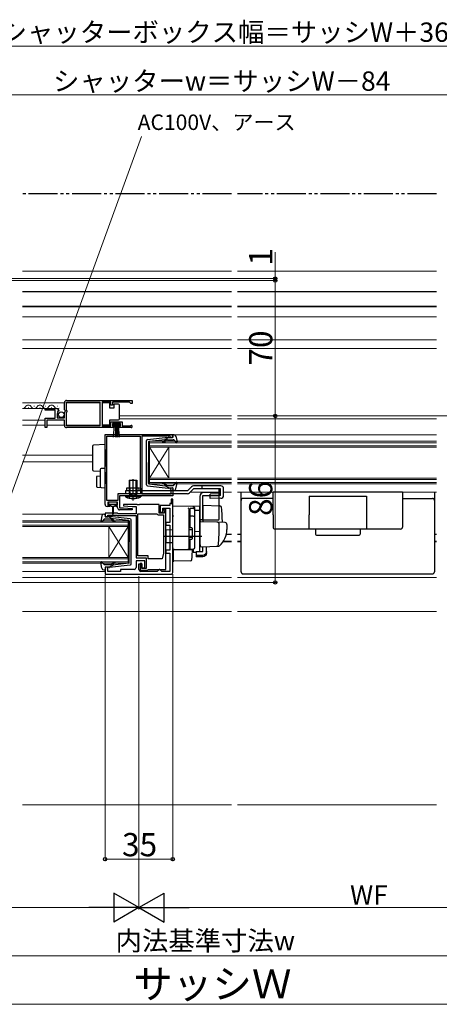
# Model space of a CAD drawing. Extents: x 0 to 1400, y 0 to 2089.
# Drawn here: x 803 to 1020, y 963 to 1472 of the extents above; entities that cross this region are included whole.
import ezdxf

# ---------------------------------------------------------------- set-up
doc = ezdxf.new("R2010")
doc.units = 0
doc.linetypes.add('YDIVIDE_1', pattern=[15, 10, -1, 1, -1, 1, -1])
doc.linetypes.add('YHIDDEN_1', pattern=[4, 3, -1])
for name, color, linetype, lineweight in [('YKK_11', 7, 'CONTINUOUS', 30), ('YKK_12', 2, 'CONTINUOUS', 13), ('YKK_13', 4, 'CONTINUOUS', 30), ('YKK_D', 6, 'CONTINUOUS', 13), ('YSS_K', 3, 'CONTINUOUS', 13)]:
    doc.layers.add(name, color=color, linetype=linetype, lineweight=lineweight)
doc.styles.add('text-b', font='txt')

msp = doc.modelspace()

# ---------------------------------------------------------------- linework, layer by layer
at = {"layer": 'YKK_11', "linetype": 'ByBlock', "lineweight": -2, "ltscale": 0.5}
for p, q in [((826.31, 1270.16), (826.31, 1273.99)), ((827.31, 1274.99), (861.31, 1274.99)), ((827.41, 1274.09), (844.61, 1274.09)), ((827.41, 1269.89), (827.41, 1274.09)), ((844.61, 1274.09), (844.61, 1261.89)), ((850.31, 1274.09), (845.81, 1274.09)), ((845.81, 1274.09), (845.81, 1261.89)), ((850.31, 1272.49), (850.31, 1274.09)), ((851.11, 1272.49), (850.31, 1272.49)), ((860.01, 1274.09), (851.11, 1274.09)), ((851.11, 1274.09), (851.11, 1272.49)), ((860.31, 1273.79), (860.01, 1274.09)), ((860.61, 1273.49), (860.31, 1273.79)), ((861.31, 1273.49), (860.61, 1273.49)), ((861.31, 1274.99), (861.31, 1273.49)), ((816.31, 1269.99), (816.31, 1270.79)), ((816.31, 1270.79), (822.21, 1270.79)), ((821.41, 1269.99), (816.31, 1269.99)), ((821.41, 1265.79), (821.41, 1269.99)), ((823.12, 1268.19), (822.51, 1268.19)), ((822.51, 1268.19), (822.51, 1265.99)), ((822.93, 1269.49), (822.66, 1269.02)), ((822.66, 1269.02), (823.23, 1268.45)), ((823.25, 1269.4), (822.93, 1269.49)), ((823.23, 1268.45), (823.12, 1268.19)), ((823.5, 1269.61), (823.25, 1269.4)), ((826.76, 1269.62), (826.31, 1270.16)), ((826.31, 1268.99), (826.61, 1269.29)), ((826.31, 1265.99), (826.31, 1268.99)), ((826.61, 1269.29), (826.76, 1269.62)), ((827.61, 1269.69), (827.41, 1269.89)), ((827.41, 1268.89), (827.61, 1269.09)), ((827.41, 1261.89), (827.41, 1268.89)), ((827.61, 1269.09), (827.61, 1269.69)), ((816.31, 1260.99), (816.31, 1265.79)), ((816.31, 1265.79), (821.41, 1265.79)), ((826.31, 1264.89), (817.11, 1264.89)), ((817.11, 1264.89), (817.11, 1260.99)), ((822.51, 1265.99), (826.31, 1265.99)), ((826.31, 1261.99), (826.31, 1264.89)), ((844.61, 1261.89), (827.41, 1261.89)), ((845.81, 1261.89), (850.31, 1261.89)), ((850.31, 1261.89), (850.31, 1263.89)), ((850.31, 1263.89), (856.11, 1263.89)), ((855.31, 1263.09), (851.11, 1263.09)), ((851.11, 1263.09), (851.11, 1261.79)), ((851.11, 1261.79), (852.01, 1261.79)), ((852.01, 1261.79), (852.01, 1260.99)), ((854.41, 1260.99), (854.41, 1261.79)), ((854.41, 1261.79), (855.31, 1261.79)), ((855.31, 1261.79), (855.31, 1263.09)), ((856.11, 1263.89), (856.11, 1261.89)), ((856.11, 1261.89), (860.21, 1261.89)), ((860.21, 1261.89), (860.4, 1261.96)), ((817.11, 1260.99), (816.31, 1260.99)), ((852.01, 1260.99), (827.31, 1260.99)), ((847.3, 1221.29), (847.3, 1257.49)), ((847.3, 1257.49), (882.3, 1257.49)), ((860.76, 1260.99), (854.41, 1260.99)), ((879.17, 1256.64), (879, 1256.59)), ((879.33, 1256.69), (879.17, 1256.64)), ((880.9, 1256.69), (879.33, 1256.69)), ((880.9, 1255.89), (880.9, 1256.69)), ((882.3, 1257.49), (882.3, 1255.89)), ((848.2, 1223.39), (848.2, 1256.59)), ((848.2, 1256.59), (865.4, 1256.59)), ((865.4, 1256.59), (865.4, 1230.09)), ((879, 1256.59), (866.3, 1256.59)), ((866.3, 1256.59), (866.3, 1226.79)), ((882.3, 1255.89), (880.9, 1255.89)), ((865.6, 1226.79), (853.9, 1226.79)), ((853.9, 1226.79), (853.9, 1223.39)), ((865.4, 1230.09), (865.5, 1229.87)), ((865.5, 1229.87), (865.6, 1229.65)), ((865.6, 1229.65), (865.6, 1226.79)), ((866.3, 1226.79), (869, 1226.79)), ((869, 1226.79), (869.17, 1226.74)), ((869.17, 1226.74), (869.33, 1226.69)), ((869.33, 1226.69), (881.4, 1226.69)), ((880.9, 1229.49), (880.9, 1229.89)), ((880.9, 1229.89), (882.3, 1229.89)), ((881.2, 1229.19), (880.9, 1229.49)), ((881.4, 1228.99), (881.2, 1229.19)), ((881.4, 1226.69), (881.4, 1228.99)), ((882.3, 1229.89), (882.3, 1225.79)), ((853.9, 1223.39), (848.2, 1223.39)), ((853.8, 1222.49), (848.8, 1222.49)), ((848.8, 1222.49), (848.8, 1220.99)), ((853.8, 1220.99), (853.8, 1222.49)), ((882.3, 1225.79), (854.8, 1225.79)), ((854.8, 1225.79), (854.8, 1219.49)), ((856.81, 1221.29), (856.79, 1220.53)), ((863.83, 1221.29), (856.81, 1221.29)), ((864.02, 1221.15), (863.83, 1221.29)), ((864.98, 1221.15), (864.02, 1221.15)), ((865.17, 1221.29), (864.98, 1221.15)), ((875.3, 1221.29), (865.17, 1221.29)), ((875.3, 1216.79), (875.3, 1221.29)), ((881.5, 1221.79), (880.8, 1221.79)), ((880.8, 1221.79), (880.8, 1220.79)), ((882.3, 1224.09), (881.5, 1224.09)), ((881.5, 1224.09), (881.5, 1221.79)), ((882.3, 1186.19), (882.3, 1224.09)), ((853.8, 1216.79), (847.3, 1216.79)), ((847.3, 1216.79), (847.3, 1214.89)), ((849.8, 1220.29), (848.3, 1220.29)), ((848.8, 1220.99), (849.8, 1220.99)), ((849.8, 1220.99), (849.8, 1220.29)), ((852.8, 1220.29), (852.8, 1220.99)), ((852.8, 1220.99), (853.8, 1220.99)), ((853.8, 1220.29), (852.8, 1220.29)), ((853.8, 1219.49), (853.8, 1220.29)), ((854.1, 1216.49), (853.8, 1216.79)), ((863.3, 1216.49), (854.1, 1216.49)), ((854.8, 1219.49), (856.8, 1219.49)), ((861.29, 1218.49), (854.8, 1218.49)), ((856.79, 1220.53), (861.3, 1220.29)), ((856.8, 1219.49), (861.31, 1219.26)), ((861.31, 1219.26), (861.29, 1218.49)), ((861.3, 1220.29), (863.3, 1220.29)), ((863.3, 1220.29), (863.3, 1216.49)), ((864.3, 1194.69), (864.3, 1216.39)), ((864.3, 1216.39), (874.11, 1216.39)), ((874.11, 1216.39), (874.41, 1216.14)), ((874.41, 1216.14), (874.7, 1215.89)), ((877.9, 1216.79), (875.3, 1216.79)), ((880.8, 1220.79), (875.8, 1220.79)), ((875.8, 1220.79), (875.8, 1217.29)), ((875.8, 1217.29), (877.2, 1217.29)), ((877.2, 1217.29), (877.2, 1219.29)), ((877.2, 1219.29), (880.8, 1219.29)), ((878.7, 1218.79), (877.7, 1218.79)), ((877.7, 1218.79), (877.7, 1218.39)), ((877.7, 1218.39), (877.8, 1218.17)), ((877.8, 1218.17), (877.9, 1217.95)), ((877.9, 1217.95), (877.9, 1216.79)), ((878.7, 1187.69), (878.7, 1218.79)), ((880.8, 1219.29), (880.8, 1211.99)), ((847.3, 1214.89), (848.7, 1214.89)), ((848.7, 1214.89), (848.7, 1215.79)), ((848.7, 1215.79), (853.39, 1215.79)), ((853.39, 1215.79), (853.69, 1215.49)), ((853.69, 1215.49), (863.3, 1215.49)), ((863.3, 1215.49), (863.3, 1193.69)), ((874.7, 1215.89), (877.6, 1215.89)), ((877.6, 1215.89), (877.6, 1196.18)), ((880.8, 1211.99), (878.7, 1211.99)), ((878.7, 1211.99), (878.7, 1210.49)), ((878.7, 1210.49), (880.8, 1210.49)), ((880.8, 1210.49), (880.8, 1197.59)), ((877.6, 1196.18), (876.8, 1193.19)), ((880.8, 1197.59), (878.7, 1197.59)), ((878.7, 1197.59), (878.7, 1196.09)), ((878.7, 1196.09), (880.8, 1196.09)), ((880.8, 1196.09), (880.8, 1186.69)), ((863.3, 1193.69), (868.6, 1193.69)), ((867.8, 1192.09), (863.3, 1192.09)), ((863.3, 1192.09), (863.3, 1188.69)), ((869.6, 1194.69), (864.3, 1194.69)), ((864.8, 1187.69), (864.8, 1190.59)), ((864.8, 1190.59), (866.3, 1190.59)), ((866.3, 1190.69), (865.4, 1190.69)), ((865.4, 1190.69), (865.4, 1187.29)), ((866.3, 1188.19), (866.3, 1190.69)), ((866.3, 1190.59), (866.3, 1188.59)), ((867.8, 1188.59), (867.8, 1192.09)), ((868.6, 1193.69), (868.6, 1188.19)), ((869.6, 1193.19), (869.6, 1194.69)), ((876.8, 1193.19), (869.6, 1193.19)), ((848.7, 1188.89), (847.3, 1188.89)), ((847.3, 1188.89), (847.3, 1185.19)), ((848.7, 1186.59), (848.7, 1188.89)), ((855.3, 1186.59), (848.7, 1186.59)), ((862.3, 1187.69), (855.3, 1187.69)), ((855.3, 1187.69), (855.3, 1186.59)), ((865.4, 1187.29), (869.2, 1187.29)), ((874.2, 1186.69), (865.8, 1186.69)), ((866.3, 1188.59), (867.8, 1188.59)), ((868.6, 1188.19), (866.3, 1188.19)), ((869.2, 1187.29), (869.49, 1187.49)), ((869.49, 1187.49), (869.77, 1187.69)), ((869.77, 1187.69), (878.7, 1187.69)), ((874.7, 1187.19), (874.2, 1186.69)), ((875.2, 1187.69), (874.7, 1187.19)), ((875.7, 1187.69), (875.2, 1187.69)), ((876.2, 1187.19), (875.7, 1187.69)), ((876.7, 1186.69), (876.2, 1187.19)), ((880.8, 1186.69), (876.7, 1186.69)), ((847.3, 1185.19), (881.3, 1185.19))]:
    msp.add_line(p, q, dxfattribs=at)
at = {"layer": 'YKK_11', "linetype": 'ByBlock', "lineweight": 30, "ltscale": 0.5}
for p, q in [((882.3, 1224.09), (881.5, 1224.09)), ((881.5, 1224.09), (881.5, 1221.79)), ((881.5, 1221.79), (882.3, 1221.79)), ((882.3, 1221.79), (882.3, 1224.09))]:
    msp.add_line(p, q, dxfattribs=at)
at = {"layer": 'YKK_11', "linetype": 'ByBlock', "lineweight": -2, "ltscale": 0.5}
for centre, radius, start, end in [((827.31, 1273.99), 1, 90, 180), ((822.21, 1269.49), 1.3, 5.2159, 90), ((827.31, 1261.99), 1, 180, 270), ((860.76, 1261.54), 0.55, 270, 130.1192), ((848.3, 1221.29), 1, 180, 270), ((854.8, 1219.49), 1, 180, 269.9979), ((862.3, 1188.69), 1, 270, 360), ((865.8, 1187.69), 1, 180, 270), ((881.3, 1186.19), 1, 270, 360)]:
    msp.add_arc(centre, radius, start, end, dxfattribs=at)
at = {"layer": 'YKK_12', "ltscale": 1.5}
for p, q in [((912.75, 1341.9), (804.62, 1341.9)), ((1018.69, 1341.9), (915.75, 1341.9)), ((804.62, 1323.4), (912.75, 1323.4)), ((915.75, 1323.4), (1018.69, 1323.4)), ((804.62, 1318.2), (912.75, 1318.2)), ((915.75, 1318.2), (1018.69, 1318.2)), ((912.75, 1306.4), (804.62, 1306.4)), ((1018.69, 1306.4), (915.75, 1306.4)), ((912.75, 1301.9), (804.62, 1301.9)), ((1018.69, 1301.9), (915.75, 1301.9))]:
    msp.add_line(p, q, dxfattribs=at)
at = {"layer": 'YKK_12'}
for p, q in [((804.62, 1273.79), (826.31, 1273.79)), ((810.51, 1272.05), (810.71, 1272.05)), ((816.51, 1272.05), (816.71, 1272.05)), ((822.51, 1272.05), (822.71, 1272.05)), ((827.41, 1273.79), (844.61, 1273.79)), ((804.62, 1270.79), (822.21, 1270.79)), ((807.51, 1271.29), (807.71, 1271.29)), ((813.51, 1271.29), (813.71, 1271.29)), ((819.51, 1271.29), (819.71, 1271.29)), ((912.75, 1266.99), (854.81, 1266.99)), ((1018.69, 1266.99), (915.75, 1266.99)), ((804.62, 1264.89), (816.31, 1264.89)), ((804.62, 1262.29), (816.31, 1262.29)), ((817.11, 1262.29), (826.31, 1262.29)), ((827.41, 1262.29), (844.61, 1262.29)), ((912.75, 1265.59), (854.81, 1265.59)), ((1018.69, 1265.59), (915.75, 1265.59)), ((883.41, 1257.19), (912.75, 1257.19)), ((915.75, 1257.19), (1018.69, 1257.19)), ((870.3, 1253.89), (912.75, 1253.89)), ((870.3, 1250.89), (870.3, 1253.89)), ((912.75, 1253.19), (870.3, 1253.19)), ((870.3, 1251.59), (912.75, 1251.59)), ((915.75, 1253.89), (1018.69, 1253.89)), ((1018.69, 1253.19), (915.75, 1253.19)), ((915.75, 1251.59), (1018.69, 1251.59)), ((804.62, 1246.69), (840.8, 1246.69)), ((870.3, 1250.89), (870.3, 1234.89)), ((870.3, 1250.89), (880.3, 1234.89)), ((870.3, 1234.89), (880.3, 1250.89)), ((912.75, 1250.89), (870.3, 1250.89)), ((880.3, 1250.89), (880.3, 1234.89)), ((1018.69, 1250.89), (915.75, 1250.89)), ((804.62, 1243.29), (840.8, 1243.29)), ((870.3, 1234.89), (912.75, 1234.89)), ((870.3, 1231.89), (870.3, 1234.89)), ((912.75, 1234.19), (870.3, 1234.19)), ((870.3, 1232.59), (912.75, 1232.59)), ((912.75, 1231.89), (870.3, 1231.89)), ((915.75, 1234.89), (1018.69, 1234.89)), ((1018.69, 1234.19), (915.75, 1234.19)), ((915.75, 1232.59), (1018.69, 1232.59)), ((1018.69, 1231.89), (915.75, 1231.89)), ((906.26, 1227.59), (891.3, 1227.59)), ((912.75, 1227.59), (908.6, 1227.59)), ((1018.69, 1227.59), (915.75, 1227.59)), ((804.62, 1216.19), (846.2, 1216.19)), ((804.62, 1212.89), (859.3, 1212.89)), ((859.3, 1212.19), (804.62, 1212.19)), ((859.3, 1212.89), (859.3, 1209.89)), ((804.62, 1210.59), (859.3, 1210.59)), ((859.3, 1209.89), (804.62, 1209.89)), ((849.3, 1209.89), (849.3, 1193.89)), ((859.3, 1209.89), (849.3, 1193.89)), ((859.3, 1193.89), (849.3, 1209.89)), ((859.3, 1209.89), (859.3, 1193.89)), ((910.04, 1205.91), (912.75, 1205.91)), ((915.75, 1205.91), (917.67, 1205.91)), ((1017.67, 1205.91), (1018.69, 1205.91)), ((908.25, 1201.89), (912.75, 1201.89)), ((908.52, 1202.29), (912.75, 1202.29)), ((909.99, 1205.69), (912.75, 1205.69)), ((915.75, 1205.69), (917.67, 1205.69)), ((915.75, 1202.29), (917.67, 1202.29)), ((915.75, 1201.89), (917.67, 1201.89)), ((1017.67, 1205.69), (1018.69, 1205.69)), ((1017.67, 1202.29), (1018.69, 1202.29)), ((1017.67, 1201.89), (1018.69, 1201.89)), ((804.62, 1193.89), (859.3, 1193.89)), ((859.3, 1193.19), (804.62, 1193.19)), ((804.62, 1191.59), (859.3, 1191.59)), ((859.3, 1190.89), (804.62, 1190.89)), ((859.3, 1193.89), (859.3, 1190.89)), ((804.62, 1186.59), (847.3, 1186.59)), ((804.62, 1183.49), (912.75, 1183.49)), ((915.75, 1183.49), (1018.69, 1183.49)), ((804.62, 1165.99), (912.75, 1165.99)), ((915.75, 1165.99), (1018.69, 1165.99))]:
    msp.add_line(p, q, dxfattribs=at)
for centre, start, end in [((807.61, 1270.84), 29.2025, 150.7975), ((813.61, 1270.84), 29.2025, 150.7975), ((819.61, 1270.84), 29.2025, 150.7975), ((804.61, 1272.51), 270.4109, 330.7975), ((810.61, 1272.51), 209.2025, 330.7975), ((816.61, 1272.51), 209.2025, 330.7975), ((822.61, 1272.51), 209.2025, 301.5187)]:
    msp.add_arc(centre, 1.72, start, end, dxfattribs=at)
at = {"layer": 'YKK_13', "linetype": 'YDIVIDE_1', "ltscale": 1.5}
for p, q in [((912.75, 1381.7), (804.62, 1381.7)), ((1018.69, 1381.7), (915.75, 1381.7))]:
    msp.add_line(p, q, dxfattribs=at)
at = {"layer": 'YKK_13', "ltscale": 1.5}
for p, q in [((912.75, 1331.2), (804.62, 1331.2)), ((1018.69, 1331.2), (915.75, 1331.2)), ((912.75, 1323.6), (804.62, 1323.6)), ((1018.69, 1323.6), (915.75, 1323.6))]:
    msp.add_line(p, q, dxfattribs=at)
at = {"layer": 'YKK_13', "ltscale": 0.5}
for p, q in [((849.81, 1273.74), (845.81, 1273.74)), ((845.81, 1273.74), (845.81, 1262.34)), ((849.81, 1271.04), (849.81, 1273.74)), ((851.81, 1273.04), (851.81, 1271.04)), ((854.31, 1273.04), (851.81, 1273.04)), ((854.81, 1272.04), (854.81, 1272.54)), ((854.81, 1266.04), (854.81, 1272.04)), ((851.81, 1271.04), (849.81, 1271.04)), ((845.81, 1262.34), (849.81, 1262.34)), ((849.81, 1262.34), (849.81, 1265.04)), ((849.81, 1265.04), (854.31, 1265.04)), ((851.31, 1262.24), (851.31, 1263.09)), ((851.31, 1263.09), (855.11, 1263.09)), ((855.11, 1262.24), (851.31, 1262.24)), ((851.67, 1256.12), (852.21, 1262.24)), ((852.71, 1262.24), (852.71, 1256.09)), ((853.21, 1262.24), (853.21, 1256.09)), ((853.71, 1262.24), (853.71, 1256.09)), ((854.74, 1256.12), (854.21, 1262.24)), ((854.81, 1265.54), (854.81, 1266.04)), ((855.11, 1263.09), (855.11, 1262.24)), ((882.29, 1256.27), (882.11, 1256.91)), ((882.97, 1257.29), (882.4, 1257.29)), ((868.8, 1231.44), (868.8, 1254.35)), ((869.25, 1254.85), (879.99, 1256.09)), ((869.8, 1253.63), (869.8, 1242.89)), ((870.07, 1253.93), (878.3, 1254.88)), ((878.32, 1254.53), (878, 1254.15)), ((880.3, 1255.89), (878.3, 1254.88)), ((878.38, 1253.83), (878.8, 1254.34)), ((879.57, 1254.69), (882.57, 1254.69)), ((880.3, 1255.89), (882, 1255.89)), ((882.79, 1254.6), (883.98, 1253.29)), ((883.96, 1256.48), (884.5, 1253.55)), ((869.8, 1232.16), (869.8, 1242.89)), ((859.8, 1233.79), (863.8, 1233.79)), ((859.8, 1233.79), (859.8, 1226.79)), ((861.55, 1233.79), (862.05, 1233.79)), ((861.8, 1233.54), (861.8, 1234.04)), ((861.8, 1225.89), (861.8, 1231.45)), ((863.8, 1233.79), (863.8, 1226.79)), ((870.07, 1231.86), (878.3, 1230.91)), ((878.32, 1231.25), (878, 1231.64)), ((878.38, 1231.96), (878.8, 1231.45)), ((882.79, 1231.19), (883.98, 1232.5)), ((883.96, 1229.31), (884.5, 1232.24)), ((857.8, 1228.29), (857.8, 1226.79)), ((889.88, 1228.29), (857.8, 1228.29)), ((858.6, 1228.29), (858.6, 1229.79)), ((858.6, 1229.79), (865, 1229.79)), ((859.8, 1226.79), (860.06, 1226.06)), ((863.8, 1226.79), (859.8, 1226.79)), ((863.8, 1226.79), (863.54, 1226.06)), ((865, 1228.29), (865, 1229.79)), ((869.25, 1230.94), (879.99, 1229.7)), ((880.3, 1229.89), (878.3, 1230.91)), ((879.57, 1231.09), (882.57, 1231.09)), ((880.3, 1229.89), (882, 1229.89)), ((882.29, 1229.51), (882.11, 1228.87)), ((882.97, 1228.49), (882.4, 1228.49)), ((907.1, 1230.89), (893.1, 1230.89)), ((906.98, 1229.39), (893.1, 1229.39)), ((906.3, 1227.39), (898.3, 1227.39)), ((906.3, 1213.89), (906.3, 1227.39)), ((908.6, 1225.95), (908.6, 1229.39)), ((934.17, 1215.89), (934.17, 1227.59)), ((1001.17, 1227.59), (934.17, 1227.59)), ((1001.17, 1227.59), (1001.17, 1215.89)), ((857.8, 1225.79), (865.8, 1225.79)), ((857.8, 1225.79), (857.86, 1225.15)), ((865.75, 1225.15), (857.86, 1225.15)), ((865.8, 1225.79), (865.75, 1225.15)), ((896.3, 1225.39), (896.3, 1201.09)), ((897.8, 1225.89), (906.3, 1225.89)), ((897.8, 1213.39), (897.8, 1225.89)), ((952.87, 1225.59), (982.47, 1225.59)), ((952.87, 1225.59), (952.87, 1215.89)), ((982.47, 1225.59), (982.47, 1208.59)), ((846.64, 1216.29), (847.21, 1216.29)), ((891.3, 1218.62), (890.8, 1218.62)), ((890.8, 1218.62), (890.8, 1209.24)), ((891.3, 1209.24), (891.3, 1219.14)), ((892.8, 1219.12), (891.3, 1219.12)), ((893.8, 1199.24), (893.8, 1218.12)), ((845.65, 1215.48), (845.11, 1212.55)), ((846.82, 1213.6), (845.63, 1212.29)), ((850.04, 1213.69), (847.04, 1213.69)), ((847.32, 1215.27), (847.49, 1215.91)), ((849.31, 1214.89), (847.61, 1214.89)), ((849.31, 1214.89), (851.31, 1213.88)), ((860.36, 1213.85), (849.62, 1215.09)), ((851.23, 1212.83), (850.8, 1213.34)), ((851.29, 1213.53), (851.61, 1213.15)), ((859.54, 1212.93), (851.31, 1213.88)), ((859.81, 1212.63), (859.81, 1201.89)), ((860.81, 1190.44), (860.81, 1213.35)), ((891.3, 1214.66), (890.8, 1214.66)), ((892.8, 1215.18), (891.3, 1215.18)), ((934.17, 1215.89), (934.17, 1209.59)), ((952.87, 1208.59), (952.87, 1215.89)), ((1001.17, 1215.89), (1001.17, 1209.59)), ((892, 1209.24), (890.8, 1209.24)), ((892.3, 1208.24), (890.8, 1208.24)), ((892.3, 1208.94), (892.3, 1203.54)), ((1000.17, 1208.59), (935.17, 1208.59)), ((859.81, 1191.16), (859.81, 1201.89)), ((892.3, 1204.24), (890.8, 1204.24)), ((890.8, 1203.24), (890.8, 1198.74)), ((892, 1203.24), (890.8, 1203.24)), ((891.3, 1198.24), (891.3, 1203.24)), ((891.3, 1198.74), (890.8, 1198.74)), ((891.3, 1198.24), (892.8, 1198.24)), ((845.65, 1188.31), (845.11, 1191.24)), ((846.82, 1190.19), (845.63, 1191.5)), ((851.23, 1190.96), (850.8, 1190.45)), ((851.29, 1190.25), (851.61, 1190.64)), ((859.54, 1190.86), (851.31, 1189.91)), ((846.64, 1187.49), (847.21, 1187.49)), ((850.04, 1190.09), (847.04, 1190.09)), ((847.32, 1188.51), (847.49, 1187.87)), ((849.31, 1188.89), (847.61, 1188.89)), ((849.31, 1188.89), (851.31, 1189.91)), ((860.36, 1189.94), (849.62, 1188.7))]:
    msp.add_line(p, q, dxfattribs=at)
at = {"layer": 'YKK_13'}
for p, q in [((847.3, 1252.2), (841.27, 1251.83)), ((847.3, 1249.7), (847.3, 1252.2)), ((840.8, 1251.33), (840.8, 1249.33)), ((840.8, 1249.33), (840.8, 1241.21)), ((847.3, 1249.7), (847.3, 1240.9)), ((840.8, 1241.21), (840.8, 1239.21)), ((841.27, 1238.71), (844.8, 1238.5)), ((844.8, 1239.27), (844.8, 1237.78)), ((844.8, 1237.78), (844.8, 1232.02)), ((847.3, 1239.9), (845.27, 1239.77)), ((847.3, 1239.9), (847.3, 1240.9)), ((847.3, 1237.9), (847.3, 1239.9)), ((847.3, 1237.9), (847.3, 1231.89)), ((842.8, 1235.3), (842.8, 1230.64)), ((844.8, 1235.9), (843.27, 1235.8)), ((844.8, 1232.02), (844.8, 1230.52)), ((847.3, 1229.9), (847.3, 1231.89)), ((860.18, 1226.79), (860.18, 1233.79)), ((861.8, 1223.37), (861.8, 1234.31)), ((863.42, 1226.79), (863.42, 1233.79)), ((843.27, 1230.14), (845.27, 1230.02)), ((845.27, 1230.02), (847.3, 1229.9)), ((889.88, 1226.79), (857.8, 1226.79)), ((859.8, 1228.29), (859.8, 1226.79)), ((860.18, 1226.79), (860.07, 1225.97)), ((863.42, 1226.79), (863.53, 1225.97)), ((892.04, 1230.45), (889.88, 1228.29)), ((893.1, 1229.39), (890.94, 1227.23)), ((897.3, 1230.89), (897.3, 1229.39)), ((917.67, 1186.4), (917.67, 1227.59)), ((1017.67, 1227.59), (1017.67, 1186.4)), ((849, 1222.19), (849, 1221.69)), ((853.3, 1222.49), (849.3, 1222.49)), ((849.3, 1221.39), (853.3, 1221.39)), ((850.05, 1221.39), (850.05, 1220.79)), ((852.55, 1220.79), (852.55, 1221.39)), ((853.6, 1221.69), (853.6, 1222.19)), ((934.17, 1224.4), (918.67, 1224.4)), ((1001.17, 1224.4), (1016.67, 1224.4)), ((850.45, 1220.39), (851.05, 1220.39)), ((851.05, 1220.39), (851.15, 1216.44)), ((851.55, 1220.39), (851.45, 1216.44)), ((851.55, 1220.39), (852.15, 1220.39)), ((882.3, 1220.59), (896.3, 1220.35)), ((882.3, 1215.8), (882.3, 1220.59)), ((890.8, 1218.74), (890.8, 1218.78)), ((890.8, 1215.1), (890.8, 1218.74)), ((890.8, 1217.43), (890.8, 1216.97)), ((893.8, 1218.22), (893.8, 1219.01)), ((893.8, 1199.26), (893.8, 1218.22)), ((896.3, 1218.12), (893.8, 1218.15)), ((896.3, 1218.12), (896.3, 1220.35)), ((896.3, 1219.89), (896.3, 1219.9)), ((896.3, 1219.69), (896.3, 1219.89)), ((896.3, 1206.94), (896.3, 1218.12)), ((897.8, 1220.84), (906.63, 1220.53)), ((897.8, 1220.84), (897.8, 1212.34)), ((882.3, 1215.8), (882.3, 1214.83)), ((882.3, 1198.89), (882.3, 1214.83)), ((890.8, 1214.62), (890.8, 1215.1)), ((890.8, 1199.17), (890.8, 1214.62)), ((896.3, 1211.87), (896.3, 1201.39)), ((905.55, 1212.07), (896.82, 1212.37)), ((897.3, 1213.39), (906.17, 1213.39)), ((909.34, 1211.94), (905.55, 1212.07)), ((906.3, 1208.39), (906.3, 1211.1)), ((910.3, 1210.94), (910.3, 1208.39)), ((878.8, 1208.19), (882.3, 1208.25)), ((878.8, 1208.19), (878.8, 1201.59)), ((890.8, 1209.39), (890.8, 1209.89)), ((893.8, 1207.39), (896.3, 1207.35)), ((896.3, 1208.09), (896.3, 1208.69)), ((896.3, 1207.09), (896.3, 1207.69)), ((896.3, 1203.6), (896.3, 1207.35)), ((896.3, 1206.58), (896.3, 1206.94)), ((896.3, 1205.61), (896.3, 1206.58)), ((956.17, 1208.59), (956.17, 1205.9)), ((979.17, 1208.59), (979.17, 1205.9)), ((877.8, 1204.89), (897.3, 1204.89)), ((878.8, 1201.59), (882.3, 1201.53)), ((890.8, 1202.69), (890.8, 1203.19)), ((896.3, 1205.57), (896.3, 1205.61)), ((896.3, 1204.09), (896.3, 1204.69)), ((896.3, 1203.09), (896.3, 1203.69)), ((896.3, 1203.09), (896.3, 1203.69)), ((896.3, 1203.09), (896.3, 1203.69)), ((896.3, 1202.77), (896.3, 1203.6)), ((896.3, 1203.09), (896.3, 1201.39)), ((896.3, 1203.09), (896.3, 1201.39)), ((896.3, 1197.03), (896.3, 1202.77)), ((896.3, 1201.39), (896.34, 1201.14)), ((896.34, 1201.14), (896.54, 1199.84)), ((956.67, 1205.4), (978.67, 1205.4)), ((882.3, 1198.89), (882.3, 1197.89)), ((882.3, 1197.89), (890.32, 1198.17)), ((883.3, 1197.93), (882.3, 1197.89)), ((892.57, 1197.89), (882.6, 1197.89)), ((882.6, 1197.89), (882.6, 1194.55)), ((890.32, 1198.17), (892.84, 1198.26)), ((890.8, 1198.67), (890.8, 1199.17)), ((892.33, 1194.74), (892.6, 1197.89)), ((892.6, 1197.89), (892.57, 1197.89)), ((892.84, 1198.26), (892.84, 1196.48)), ((894.4, 1196.5), (892.84, 1196.48)), ((894.4, 1196.88), (897.8, 1196.88)), ((894.4, 1196.88), (894.4, 1194.94)), ((897.05, 1199.42), (905.88, 1199.73)), ((897.8, 1196.88), (897.8, 1199.44)), ((899.8, 1196.88), (899.8, 1199.51)), ((899.8, 1196.22), (899.8, 1196.88)), ((905.04, 1199.7), (905.89, 1199.73)), ((882.6, 1194.55), (882.6, 1193.91)), ((882.6, 1193.91), (882.6, 1192.2)), ((891.67, 1192.21), (882.91, 1191.9)), ((892.15, 1192.67), (892.29, 1194.28)), ((892.29, 1194.28), (892.33, 1194.74)), ((897.8, 1194.94), (894.4, 1194.94)), ((894.4, 1194.94), (894.4, 1194.28)), ((897.8, 1194.28), (894.4, 1194.28)), ((918.67, 1185.4), (1016.67, 1185.4))]:
    msp.add_line(p, q, dxfattribs=at)
at = {"layer": 'YKK_13', "linetype": 'YHIDDEN_1', "ltscale": 0.5}
for p, q in [((859.8, 1229.79), (859.8, 1228.29)), ((860.1, 1229.79), (860.1, 1226.79)), ((863.5, 1229.79), (863.5, 1226.79)), ((863.8, 1229.79), (863.8, 1226.79))]:
    msp.add_line(p, q, dxfattribs=at)
at = {"layer": 'YKK_13', "linetype": 'YHIDDEN_1'}
for p, q in [((859.8, 1224.51), (860.66, 1226.24)), ((860.66, 1226.24), (861.8, 1226.85)), ((862.95, 1226.24), (861.8, 1226.85)), ((863.8, 1224.51), (862.95, 1226.24))]:
    msp.add_line(p, q, dxfattribs=at)
at = {"layer": 'YKK_13', "lineweight": 30}
for p, q in [((906.26, 1226.69), (901.6, 1226.56)), ((901.66, 1224.3), (901.6, 1226.56)), ((906.26, 1226.69), (906.26, 1229.39)), ((906.98, 1225.95), (906.98, 1229.39)), ((908.6, 1225.95), (908.6, 1229.39)), ((906.98, 1225.95), (901.62, 1225.79)), ((907.14, 1224.45), (901.66, 1224.3))]:
    msp.add_line(p, q, dxfattribs=at)
at = {"layer": 'YKK_13', "ltscale": 0.5}
msp.add_circle((824.66, 1267.64), 1.45, dxfattribs=at)
for centre, radius, start, end in [((854.31, 1272.54), 0.5, 0, 90), ((854.31, 1265.54), 0.5, 270, 360), ((882.4, 1256.99), 0.3, 90, 195.5654), ((882.97, 1256.29), 1, 10.5121, 90), ((869.3, 1254.35), 0.5, 96.6209, 180), ((870.1, 1253.63), 0.3, 96.6209, 180), ((877.23, 1253.54), 0.25, 90, 270), ((877.23, 1254.79), 1, 270, 320), ((877.23, 1254.79), 1.5, 270, 320), ((878.16, 1254.66), 0.2, 320, 96.6209), ((879.57, 1253.69), 1, 90, 140), ((880.02, 1255.79), 0.3, 19.4712, 96.6209), ((882, 1256.19), 0.3, 270, 15.5654), ((882.57, 1254.39), 0.3, 42.3553, 90), ((884.2, 1253.49), 0.3, 222.3553, 10.5121), ((869.3, 1231.44), 0.5, 180, 263.3791), ((870.1, 1232.16), 0.3, 180, 263.3791), ((877.23, 1232.24), 0.25, 90, 270), ((877.23, 1230.99), 1.5, 40, 90), ((877.23, 1230.99), 1, 40, 90), ((878.16, 1231.13), 0.2, 263.3791, 40), ((879.57, 1232.09), 1, 220, 270), ((882.57, 1231.39), 0.3, 270, 317.6447), ((884.2, 1232.29), 0.3, 349.4879, 137.6447), ((880.02, 1229.99), 0.3, 263.3791, 340.5288), ((882, 1229.59), 0.3, 344.4346, 90), ((882.4, 1228.79), 0.3, 164.4346, 270), ((882.97, 1229.49), 1, 270, 349.4879), ((893.1, 1229.39), 1.5, 90, 135), ((898.3, 1225.39), 2, 90, 180), ((907.1, 1229.39), 1.5, 0, 90), ((861.8, 1233.79), 9.5, 245.4723, 294.5277), ((859.87, 1225.99), 0.2, 270, 19.4219), ((863.73, 1225.99), 0.2, 160.5781, 270), ((846.64, 1215.29), 1, 90, 169.4879), ((847.21, 1215.99), 0.3, 344.4346, 90), ((892.8, 1218.12), 1, 0, 90), ((845.41, 1212.49), 0.3, 169.4879, 317.6447), ((847.04, 1213.39), 0.3, 90, 137.6447), ((847.61, 1215.19), 0.3, 164.4346, 270), ((849.59, 1214.79), 0.3, 83.3791, 160.5288), ((850.04, 1212.69), 1, 40, 90), ((852.38, 1213.79), 1.5, 220, 270), ((851.44, 1213.66), 0.2, 83.3791, 220), ((852.38, 1213.79), 1, 220, 270), ((852.38, 1212.54), 0.25, 270, 90), ((859.51, 1212.63), 0.3, 0, 83.3791), ((860.31, 1213.35), 0.5, 0, 83.3791), ((892.8, 1214.18), 1, 0, 90), ((905.3, 1213.89), 1, 330, 0), ((892, 1208.94), 0.3, 0, 90), ((935.17, 1209.59), 1, 180, 270), ((1000.17, 1209.59), 1, 270, 0), ((892, 1203.54), 0.3, 270, 0), ((892.8, 1199.24), 1, 270, 0), ((845.41, 1191.29), 0.3, 42.3553, 190.5121), ((852.38, 1189.99), 1.5, 90, 140), ((852.38, 1189.99), 1, 90, 140), ((852.38, 1191.24), 0.25, 270, 90), ((859.51, 1191.16), 0.3, 276.6209, 0), ((846.64, 1188.49), 1, 190.5121, 270), ((847.04, 1190.39), 0.3, 222.3553, 270), ((847.21, 1187.79), 0.3, 270, 15.5654), ((847.61, 1188.59), 0.3, 90, 195.5654), ((849.59, 1188.99), 0.3, 199.4712, 276.6209), ((850.04, 1191.09), 1, 270, 320), ((851.44, 1190.13), 0.2, 140, 276.6209), ((860.31, 1190.44), 0.5, 276.6209, 0)]:
    msp.add_arc(centre, radius, start, end, dxfattribs=at)
at = {"layer": 'YKK_13'}
for centre, radius, start, end in [((841.3, 1251.33), 0.5, 93.5, 180), ((841.3, 1239.21), 0.5, 180, 266.5), ((845.3, 1239.27), 0.5, 93.5, 180), ((843.3, 1235.3), 0.5, 93.5, 180), ((843.3, 1230.64), 0.5, 180, 266.5), ((845.3, 1230.52), 0.5, 180, 266.5), ((889.88, 1228.29), 1.5, 270, 315), ((849.3, 1222.19), 0.3, 90, 180), ((849.3, 1221.69), 0.3, 180, 270), ((853.3, 1222.19), 0.3, 0, 90), ((853.3, 1221.69), 0.3, 270, 0), ((918.67, 1223.4), 1, 90, 180), ((1016.67, 1223.4), 1, 0, 90), ((850.45, 1220.79), 0.4, 180, 270), ((851.3, 1216.44), 0.15, 181.5265, 358.4731), ((852.15, 1220.79), 0.4, 270, 359.9978), ((890.24, 1218.73), 0.569, 5.1213, 81.3459), ((892.8, 1219), 1.01, 51.3406, 87.6071), ((892.81, 1218.22), 0.998, 359.9824, 88.1248), ((892.8, 1219.01), 1, 0, 51.4278), ((906.6, 1219.53), 1, 4.8508, 88), ((793, 1209.89), 115, 1.0424, 4.8508), ((897.3, 1212.39), 1, 90, 180), ((896.8, 1211.87), 0.5, 88, 180), ((905.3, 1211.1), 1, 0, 88), ((909.3, 1210.94), 1, 0, 88), ((901.3, 1201.46), 7.72, 130.3189, 135.2929), ((825.3, 1208.4), 81, 354.4694, 359.9914), ((899.3, 1208.29), 11, 310.8281, 0.5186), ((956.67, 1205.9), 0.5, 180, 270), ((978.67, 1205.9), 0.5, 270, 0), ((890.3, 1198.67), 0.5, 272, 0), ((892.8, 1199.26), 1, 272, 0), ((895.8, 1197.03), 0.5, 343.4297, 0), ((897.03, 1199.92), 0.5, 188.5308, 272), ((904.93, 1200.69), 1, 272, 354.4694), ((905.84, 1200.73), 1, 272, 310.8281), ((882.9, 1192.2), 0.3, 180, 272), ((891.65, 1192.71), 0.5, 271.973, 355), ((918.67, 1186.4), 1, 180, 270), ((1016.67, 1186.4), 1, 270, 0)]:
    msp.add_arc(centre, radius, start, end, dxfattribs=at)
at = {"layer": 'YKK_13', "lineweight": 30}
msp.add_arc((907.1, 1225.95), 1.5, 271.6366, 0, dxfattribs=at)
at = {"layer": 'YKK_13', "extrusion": (0, 0, -1)}
for centre in [(897.8, 1196.88), (897.8, 1196.22)]:
    msp.add_ellipse(centre, major_axis=(-2, 0), ratio=0.971846, start_param=3.141593, end_param=4.712389, dxfattribs=at)
at = {"layer": 'YKK_D', "ltscale": 1.5}
for p, q in [((683.84, 1458), (1119.84, 1458)), ((743.84, 1433), (1059.84, 1433)), ((935.3, 1338), (935.3, 1351.61)), ((743.34, 1337), (936.3, 1337)), ((743.34, 1337), (936.3, 1337)), ((748.84, 1338), (936.3, 1338)), ((935.3, 1337), (935.3, 1338)), ((935.3, 1266.99), (935.3, 1337)), ((935.3, 1337), (935.3, 1333.5)), ((1081.5, 1266.99), (934.3, 1266.99)), ((1081.5, 1266.99), (934.3, 1266.99)), ((935.3, 1266.99), (935.3, 1180.99)), ((720.3, 1180.99), (936.3, 1180.99)), ((847.3, 1184.69), (847.29, 1036.99)), ((864.79, 1184.19), (864.79, 1012)), ((864.79, 1184.19), (864.79, 1012)), ((882.3, 1185.19), (882.29, 1036.99)), ((882.29, 1037.99), (847.29, 1037.99)), ((716.8, 1013), (849.79, 1013)), ((1086.8, 1013), (879.79, 1013)), ((1066.8, 988), (736.8, 988)), ((716.8, 963), (1086.8, 963))]:
    msp.add_line(p, q, dxfattribs=at)
at = {"layer": 'YKK_D'}
msp.add_line((797.63, 1223.44), (866.06, 1411.4), dxfattribs=at)
at = {"layer": 'YKK_D', "lineweight": -2}
for p, q in [((864.79, 1013), (851.8, 1020.5)), ((851.8, 1020.5), (851.8, 1005.5)), ((864.79, 1013), (877.78, 1020.5)), ((877.78, 1005.5), (877.78, 1020.5)), ((864.79, 1013), (838.81, 1013)), ((864.79, 1013), (851.8, 1005.5)), ((864.79, 1013), (877.78, 1005.5)), ((864.79, 1013), (890.78, 1013))]:
    msp.add_line(p, q, dxfattribs=at)
at = {"layer": 'YKK_D', "linetype": 'ByBlock', "lineweight": -2}
for centre in [(935.3, 1338), (935.3, 1337), (935.3, 1337), (935.3, 1266.99), (935.3, 1266.99), (935.3, 1180.99), (847.29, 1037.99), (882.29, 1037.99)]:
    msp.add_circle(centre, 0.875, dxfattribs=at)
at = {"layer": 'YSS_K', "ltscale": 1.5}
for p, q in [((804.62, 1065.99), (912.75, 1065.99)), ((915.75, 1065.99), (1018.69, 1066))]:
    msp.add_line(p, q, dxfattribs=at)

# ---------------------------------------------------------------- texts
at = {"layer": 'YKK_D', "style": 'text-b'}
for s, height, p in [('シャッターボックス幅＝サッシW＋36', 10, (793.29, 1460.31)), ('シャッターw＝サッシW－84', 10, (820.37, 1435.02)), ('AC100V、アース', 8, (864.16, 1414.76)), ('サッシＷ', 15, (861.87, 966.03))]:
    msp.add_text(s, height=height, dxfattribs=at).set_placement(p)
for s, height, rotation, p in [('1', 12, 90, (933.8, 1344.66)), ('70', 12, 90, (933.8, 1293)), ('86', 12, 90, (933.8, 1215.34)), ('35', 12, 359.9969, (856.07, 1039.49)), ('WF', 10, 360, (974.01, 1014.5)), ('内法基準寸法w', 10, 0, (852.74, 990.86))]:
    msp.add_text(s, height=height, rotation=rotation, dxfattribs=at).set_placement(p)

doc.saveas('drawing.dxf')
